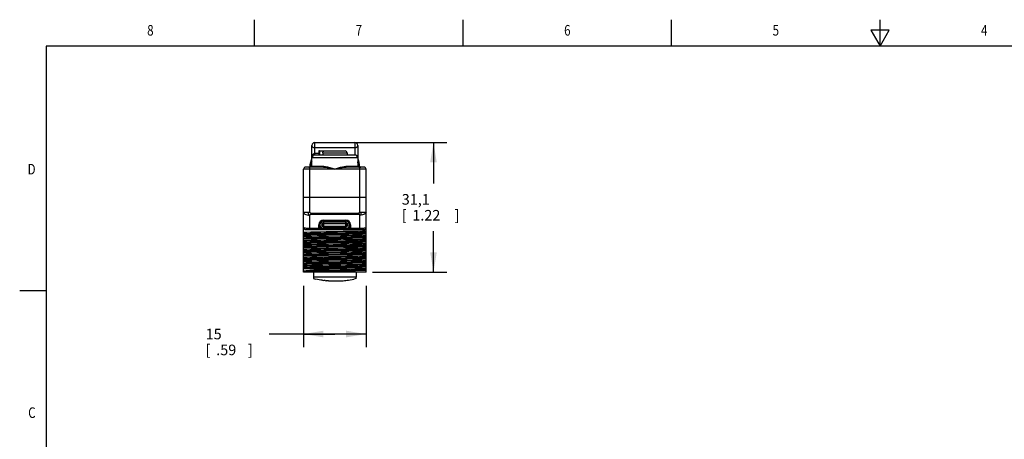
# Model space of a CAD drawing. Units: inches. Extents: x 0.4 to 16.6, y 0.6 to 10.4.
# Drawn here: x 0.4 to 9.7, y 6.4 to 10.4 of the extents above; entities that cross this region are included whole.
import ezdxf
from ezdxf.enums import TextEntityAlignment as Align

# ---------------------------------------------------------------- set-up
doc = ezdxf.new("R2010")
doc.units = ezdxf.units.IN
doc.header["$LTSCALE"] = 0.935
doc.header["$MEASUREMENT"] = 0
doc.layers.get('0').update_dxf_attribs({"linetype": 'CONTINUOUS'})
for name, color, linetype in [('02___PRT_ALL_AXES', 7, 'CONTINUOUS'), ('AXIS', 7, 'CONTINUOUS'), ('AXIS_COSMETIC_THREADS', 7, 'CONTINUOUS'), ('SCHEME_DIMS', 7, 'CONTINUOUS')]:
    doc.layers.add(name, color=color, linetype=linetype)
doc.dimstyles.new('DIMSTYLE_1', dxfattribs={"dimtxt": 0.1, "dimasz": 0.1875, "dimexe": 0.18, "dimexo": 0.0625, "dimgap": 0.09, "dimtad": 0, "dimtih": 1, "dimtoh": 1, "dimdec": 1, "dimzin": 4, "dimdsep": 46, "dimtxsty": 'STANDARD', "dimblk": '_FILLED', "dimblk1": '_FILLED', "dimblk2": '_FILLED', "dimcen": 0.09, "dimadec": 0, "dimazin": 0, "dimtp": 0.1, "dimtm": 0.1, "dimtfac": 1, "dimtdec": 1, "dimtofl": 0, "dimtmove": 0, "dimatfit": 3, "dimldrblk": '_FILLED', "dimfxl": 1, "dimtolj": 1, "dimtzin": 4, "dimarcsym": 0})

# ---------------------------------------------------------------- blocks, each defined once
blk = doc.blocks.new('_FILLED')
at = {"color": 0, "linetype": 'BYBLOCK'}
blk.add_solid([(0, 0), (-1, 0.167), (-1, -0.167)], dxfattribs=at)
blk = doc.blocks.new('*D0')
at = {"layer": 'SCHEME_DIMS', "color": 2, "linetype": 'CONTINUOUS'}
for p, q in [((3.0521, 7.8473), (3.0521, 7.2672)), ((3.6426, 7.8473), (3.6426, 7.2672)), ((3.3474, 7.3922), (2.7271, 7.3922)), ((3.0521, 7.3922), (3.3474, 7.3922)), ((3.6426, 7.3922), (3.3474, 7.3922))]:
    blk.add_line(p, q, dxfattribs=at)
at = {"layer": 'SCHEME_DIMS', "color": 2, "linetype": 'CONTINUOUS', "xscale": 0.1875, "yscale": 0.1875, "zscale": 0.1875, "rotation": 180}
blk.add_blockref('_FILLED', (3.0521, 7.3922), dxfattribs=at)
at = {"layer": 'SCHEME_DIMS', "color": 2, "linetype": 'CONTINUOUS', "xscale": 0.1875, "yscale": 0.1875, "zscale": 0.1875}
blk.add_blockref('_FILLED', (3.6426, 7.3922), dxfattribs=at)
at = {"layer": 'SCHEME_DIMS', "color": 2, "linetype": 'CONTINUOUS'}
for s, p in [('15', (2.1271, 7.3422)), ('[', (2.1271, 7.1922)), ('.59', (2.2271, 7.1922)), (']', (2.5271, 7.1922))]:
    blk.add_text(s, height=0.1, dxfattribs=at).set_placement(p)
blk = doc.blocks.new('*D1')
at = {"layer": 'SCHEME_DIMS', "color": 2, "linetype": 'CONTINUOUS'}
for p, q in [((3.5465, 9.2016), (4.4054, 9.2016)), ((4.2804, 9.2016), (4.2804, 8.8144)), ((4.2804, 7.9772), (4.2804, 8.3644)), ((3.7051, 7.9772), (4.4054, 7.9772))]:
    blk.add_line(p, q, dxfattribs=at)
at = {"layer": 'SCHEME_DIMS', "color": 2, "linetype": 'CONTINUOUS', "xscale": 0.1875, "yscale": 0.1875, "zscale": 0.1875}
for p, rotation in [((4.2804, 9.2016), 90), ((4.2804, 7.9772), 270)]:
    blk.add_blockref('_FILLED', p, dxfattribs=dict(at, rotation=rotation))
at = {"layer": 'SCHEME_DIMS', "color": 2, "linetype": 'CONTINUOUS'}
for s, p in [('31,1', (3.9804, 8.6144)), ('[', (3.9804, 8.4644)), ('1.22', (4.0804, 8.4644)), (']', (4.4804, 8.4644))]:
    blk.add_text(s, height=0.1, dxfattribs=at).set_placement(p)

msp = doc.modelspace()

# ---------------------------------------------------------------- linework, layer by layer
at = {"color": 2, "linetype": 'CONTINUOUS'}
for p, q in [((2.59, 10.112), (2.59, 10.362)), ((4.56, 10.112), (4.56, 10.362)), ((6.53, 10.112), (6.53, 10.362)), ((8.5, 10.112), (8.5, 10.362)), ((8.4134, 10.262), (8.5, 10.112)), ((8.5866, 10.262), (8.4134, 10.262)), ((8.5, 10.112), (8.5866, 10.262)), ((0.62, 10.112), (0.62, 0.887)), ((16.38, 10.112), (0.62, 10.112)), ((0.62, 7.7995), (0.37, 7.7995))]:
    msp.add_line(p, q, dxfattribs=at)
at = {"color": 7, "linetype": 'CONTINUOUS'}
for p, q in [((3.1308, 8.9772), (3.1308, 9.1741)), ((3.1584, 9.2016), (3.5363, 9.2016)), ((3.2028, 9.1229), (3.4448, 9.1229)), ((3.5639, 9.1741), (3.5639, 8.9772)), ((3.5363, 9.0835), (3.1584, 9.0835)), ((3.2342, 9.1032), (3.2342, 9.0835)), ((3.0521, 7.9772), (3.0521, 8.9497)), ((3.2396, 8.9694), (3.0718, 8.9694)), ((3.1065, 8.9695), (3.1025, 8.9694)), ((3.1097, 8.9698), (3.1065, 8.9695)), ((3.6229, 8.9694), (3.4551, 8.9694)), ((3.5826, 8.9703), (3.5823, 8.9704)), ((3.6426, 7.9772), (3.6426, 8.9497)), ((3.6426, 8.682), (3.0521, 8.682)), ((3.243, 8.4694), (3.4517, 8.4694)), ((3.0718, 8.3788), (3.6229, 8.3788)), ((3.1978, 8.3788), (3.1978, 8.4241)), ((3.243, 8.4398), (3.4517, 8.4398)), ((3.243, 8.436), (3.4517, 8.436)), ((3.243, 8.4122), (3.4517, 8.4122)), ((3.4517, 8.4083), (3.243, 8.4083)), ((3.497, 8.4241), (3.497, 8.3788)), ((3.3474, 8.0068), (3.0521, 8.0068)), ((3.1479, 7.9855), (3.0521, 7.9855)), ((3.6426, 7.9772), (3.0521, 7.9772)), ((3.1466, 7.9307), (3.1466, 7.9164)), ((3.1466, 7.9164), (3.1662, 7.912)), ((3.5481, 7.9164), (3.5286, 7.912)), ((3.5481, 7.9164), (3.5481, 7.9307)), ((3.2308, 7.9006), (3.244, 7.8989)), ((3.2563, 7.8974), (3.244, 7.8989)), ((3.2563, 7.8974), (3.2677, 7.8963)), ((3.288, 7.8946), (3.4067, 7.8946))]:
    msp.add_line(p, q, dxfattribs=at)
at = {"color": 9, "linetype": 'CONTINUOUS'}
for p, q in [((3.1584, 9.0835), (3.1584, 9.2016)), ((3.1584, 9.1539), (3.5363, 9.1539)), ((3.5363, 9.2016), (3.5363, 9.0835)), ((3.5639, 9.056), (3.1308, 9.056)), ((3.1584, 9.0995), (3.1978, 9.0995)), ((3.2342, 9.1032), (3.4645, 9.1032)), ((3.6426, 8.9497), (3.0521, 8.9497)), ((3.1111, 8.5442), (3.1111, 8.9694)), ((3.1118, 8.9702), (3.1122, 8.9716)), ((3.1129, 8.9905), (3.1246, 8.9891)), ((3.1246, 8.9891), (3.1308, 8.9891)), ((3.1308, 8.9772), (3.2434, 8.9772)), ((3.4513, 8.9772), (3.5639, 8.9772)), ((3.5639, 8.9891), (3.5701, 8.9891)), ((3.5818, 8.9905), (3.5701, 8.9891)), ((3.583, 8.9702), (3.5825, 8.9716)), ((3.5836, 8.5442), (3.5836, 8.9694)), ((3.587, 8.9695), (3.5885, 8.9694)), ((3.0521, 8.5442), (3.1111, 8.5442)), ((3.1111, 8.3788), (3.1111, 8.5147)), ((3.1217, 8.5337), (3.1217, 8.5239)), ((3.1217, 8.5337), (3.573, 8.5337)), ((3.1217, 8.5239), (3.573, 8.5239)), ((3.243, 8.3788), (3.243, 8.4694)), ((3.4517, 8.3788), (3.4517, 8.4694)), ((3.573, 8.5239), (3.573, 8.5337)), ((3.5836, 8.5442), (3.6426, 8.5442)), ((3.5836, 8.3788), (3.5836, 8.5147)), ((3.1978, 8.3887), (3.2148, 8.3887)), ((3.243, 8.4597), (3.4517, 8.4597)), ((3.243, 8.4443), (3.4517, 8.4443)), ((3.243, 8.4039), (3.4517, 8.4039)), ((3.4517, 8.3885), (3.243, 8.3885)), ((3.497, 8.3887), (3.4799, 8.3887))]:
    msp.add_line(p, q, dxfattribs=at)
for points in [[(3.1308, 9.1741), (3.1321, 9.168), (3.1354, 9.1629), (3.1401, 9.1589), (3.1458, 9.1561), (3.152, 9.1545), (3.1584, 9.1539)], [(3.5363, 9.1539), (3.5427, 9.1545), (3.5489, 9.1561), (3.5546, 9.1589), (3.5594, 9.1629), (3.5626, 9.168), (3.5639, 9.1741)], [(3.1308, 9.056), (3.1317, 9.067), (3.1341, 9.0766), (3.1377, 9.0846), (3.1422, 9.0911), (3.1474, 9.0958), (3.1529, 9.0986), (3.1584, 9.0995)], [(3.1025, 8.9694), (3.1034, 8.9694), (3.1045, 8.9694), (3.1057, 8.9694), (3.1071, 8.9694)], [(3.1071, 8.9694), (3.1087, 8.9695), (3.1104, 8.9696), (3.1124, 8.9698), (3.1145, 8.9701)], [(3.1122, 8.9716), (3.1148, 8.974), (3.1186, 8.9756), (3.1231, 8.9761)], [(3.1145, 8.9701), (3.1168, 8.9706), (3.1188, 8.9712), (3.1205, 8.972), (3.1217, 8.973), (3.1225, 8.974)], [(3.1225, 8.974), (3.1229, 8.9751), (3.1231, 8.9761)], [(3.1231, 8.9761), (3.1232, 8.9789), (3.1235, 8.9817), (3.1238, 8.9844), (3.1242, 8.9868), (3.1246, 8.9891)], [(3.2396, 8.9694), (3.2411, 8.97), (3.2423, 8.9717), (3.2431, 8.9742), (3.2434, 8.9772)], [(3.2396, 8.9694), (3.2571, 8.9684), (3.2769, 8.9656), (3.2992, 8.9612), (3.3236, 8.9556), (3.3474, 8.9497)], [(3.2434, 8.9772), (3.2602, 8.9759), (3.2793, 8.972), (3.3008, 8.9658), (3.3244, 8.9579), (3.3474, 8.9497)], [(3.3474, 8.9497), (3.3647, 8.9559), (3.3837, 8.9625), (3.4029, 8.9686), (3.4208, 8.9733), (3.437, 8.9762), (3.4513, 8.9772)], [(3.3474, 8.9497), (3.3691, 8.9551), (3.3931, 8.9607), (3.4163, 8.9653), (3.437, 8.9683), (3.4551, 8.9694)], [(3.4551, 8.9694), (3.4537, 8.97), (3.4524, 8.9717), (3.4516, 8.9742), (3.4513, 8.9772)], [(3.5701, 8.9891), (3.5705, 8.9868), (3.5709, 8.9844), (3.5712, 8.9817), (3.5715, 8.9789), (3.5717, 8.9761)], [(3.5717, 8.9761), (3.5718, 8.975), (3.5723, 8.9739)], [(3.5825, 8.9716), (3.5799, 8.974), (3.5761, 8.9756), (3.5717, 8.9761)], [(3.5723, 8.9739), (3.5732, 8.9728), (3.5745, 8.9718), (3.5764, 8.971), (3.5787, 8.9704)], [(3.5787, 8.9704), (3.5812, 8.97), (3.5833, 8.9697), (3.5853, 8.9696), (3.587, 8.9695)], [(3.5885, 8.9694), (3.5899, 8.9694), (3.5911, 8.9694), (3.5922, 8.9694)], [(3.0521, 8.5442), (3.0536, 8.5377), (3.0579, 8.5314), (3.065, 8.5258), (3.0743, 8.5212), (3.0855, 8.5176), (3.098, 8.5155), (3.1111, 8.5147)], [(3.1111, 8.5442), (3.106, 8.5433), (3.1015, 8.5407), (3.0993, 8.536), (3.0976, 8.5317), (3.0974, 8.527), (3.0992, 8.5226), (3.1014, 8.5182), (3.106, 8.5157), (3.1111, 8.5147)], [(3.1111, 8.5442), (3.1116, 8.5417), (3.1128, 8.5392), (3.1146, 8.5371), (3.1167, 8.5353), (3.1191, 8.5341), (3.1217, 8.5337)], [(3.1111, 8.5147), (3.1116, 8.5169), (3.1128, 8.519), (3.1146, 8.5209), (3.1167, 8.5225), (3.1192, 8.5235), (3.1217, 8.5239)], [(3.5836, 8.5442), (3.5831, 8.5417), (3.5819, 8.5392), (3.5802, 8.5371), (3.578, 8.5353), (3.5756, 8.5341), (3.573, 8.5337)], [(3.5836, 8.5147), (3.5831, 8.5169), (3.5819, 8.519), (3.5801, 8.5209), (3.578, 8.5225), (3.5756, 8.5235), (3.573, 8.5239)], [(3.5836, 8.5147), (3.5887, 8.5157), (3.5933, 8.5182), (3.5956, 8.5226), (3.5973, 8.527), (3.5971, 8.5317), (3.5954, 8.536), (3.5933, 8.5407), (3.5887, 8.5433), (3.5836, 8.5442)], [(3.6426, 8.5442), (3.6412, 8.5377), (3.6368, 8.5314), (3.6297, 8.5258), (3.6204, 8.5212), (3.6092, 8.5176), (3.5967, 8.5155), (3.5836, 8.5147)], [(3.1111, 8.3887), (3.1049, 8.3887), (3.0985, 8.3889), (3.0915, 8.3892), (3.0843, 8.3897), (3.0768, 8.3905), (3.0695, 8.3915), (3.0627, 8.3929), (3.0571, 8.3945), (3.0534, 8.3964), (3.0521, 8.3985)], [(3.6426, 8.3985), (3.6413, 8.3964), (3.6376, 8.3945), (3.632, 8.3929), (3.6252, 8.3915), (3.6179, 8.3905), (3.6104, 8.3897), (3.6032, 8.3892), (3.5963, 8.3889), (3.5898, 8.3887), (3.5836, 8.3887)]]:
    msp.add_lwpolyline(points, dxfattribs=at)
at = {"color": 7, "linetype": 'CONTINUOUS'}
for points in [[(3.2342, 9.1032), (3.2347, 9.1076), (3.2361, 9.1118), (3.2384, 9.1155), (3.2414, 9.1186), (3.245, 9.121), (3.249, 9.1224), (3.2532, 9.1229)], [(3.1123, 8.9703), (3.1125, 8.9705), (3.112, 8.9703), (3.1097, 8.9698)], [(3.5825, 8.9705), (3.5824, 8.9853), (3.5814, 8.9904)], [(3.5875, 8.9695), (3.5856, 8.9697), (3.5839, 8.97), (3.5826, 8.9703)], [(3.5922, 8.9694), (3.5909, 8.9694), (3.5892, 8.9694), (3.5875, 8.9695)], [(3.0521, 8.3548), (3.0843, 8.3558), (3.1226, 8.3567), (3.1662, 8.3577), (3.2142, 8.3587), (3.2653, 8.3596), (3.3192, 8.3606), (3.3741, 8.3616), (3.428, 8.3626), (3.4791, 8.3635), (3.5271, 8.3645), (3.5713, 8.3654), (3.6103, 8.3664), (3.6426, 8.3674)], [(3.0521, 8.3418), (3.0787, 8.3428), (3.1122, 8.3438), (3.1517, 8.3448), (3.1961, 8.3458), (3.2443, 8.3468), (3.2952, 8.3478)], [(3.0521, 8.3369), (3.0787, 8.3379), (3.1122, 8.3389), (3.1517, 8.3399), (3.1961, 8.3409), (3.2443, 8.3419), (3.2952, 8.3429)], [(3.6426, 8.3379), (3.6103, 8.3369), (3.5713, 8.3359), (3.5271, 8.3349), (3.4791, 8.334), (3.428, 8.333), (3.3741, 8.332), (3.3192, 8.3311), (3.2653, 8.3301), (3.2142, 8.3291), (3.1662, 8.3282), (3.1226, 8.3272), (3.0843, 8.3262), (3.0521, 8.3253)], [(3.0521, 8.3154), (3.0874, 8.3165), (3.1307, 8.3175), (3.1801, 8.3186), (3.2334, 8.3196), (3.2895, 8.3207)], [(3.0521, 8.3024), (3.0787, 8.3034), (3.1122, 8.3044), (3.1517, 8.3054), (3.1961, 8.3064), (3.2443, 8.3074), (3.2952, 8.3084)], [(3.0521, 8.2975), (3.0787, 8.2985), (3.1122, 8.2995), (3.1517, 8.3005), (3.1961, 8.3015), (3.2443, 8.3025), (3.2952, 8.3035)], [(3.4051, 8.2932), (3.2895, 8.2912), (3.2334, 8.2901), (3.1801, 8.2891), (3.1307, 8.288), (3.0874, 8.287), (3.0521, 8.2859)], [(3.0521, 8.2761), (3.0844, 8.277), (3.1231, 8.278), (3.167, 8.279), (3.2148, 8.2799), (3.266, 8.2809), (3.32, 8.2819), (3.3749, 8.2829), (3.4289, 8.2838), (3.48, 8.2848), (3.5279, 8.2858), (3.5717, 8.2867), (3.6103, 8.2877), (3.6426, 8.2886)], [(3.2895, 8.3207), (3.4051, 8.3228), (3.4613, 8.3238), (3.5147, 8.3248), (3.564, 8.3259), (3.6073, 8.327), (3.6426, 8.328)], [(3.2952, 8.3478), (3.3995, 8.3498), (3.4504, 8.3508), (3.4986, 8.3518), (3.543, 8.3528), (3.5825, 8.3538), (3.616, 8.3548), (3.6426, 8.3558)], [(3.2952, 8.3429), (3.3995, 8.3449), (3.4504, 8.3459), (3.4986, 8.3469), (3.543, 8.3479), (3.5825, 8.3489), (3.616, 8.3499), (3.6426, 8.3509)], [(3.2952, 8.3084), (3.3995, 8.3104), (3.4504, 8.3114), (3.4986, 8.3124), (3.543, 8.3134), (3.5825, 8.3144), (3.616, 8.3154), (3.6426, 8.3164)], [(3.2952, 8.3035), (3.3995, 8.3055), (3.4504, 8.3065), (3.4986, 8.3075), (3.543, 8.3085), (3.5825, 8.3095), (3.616, 8.3105), (3.6426, 8.3115)], [(3.6426, 8.2985), (3.6073, 8.2974), (3.564, 8.2964), (3.5147, 8.2953), (3.4613, 8.2943), (3.4051, 8.2932)], [(3.0521, 8.2631), (3.0787, 8.2641), (3.1122, 8.2651), (3.1517, 8.2661), (3.1961, 8.2671), (3.2443, 8.2681), (3.2952, 8.2691)], [(3.0521, 8.2581), (3.0787, 8.2591), (3.1122, 8.2601), (3.1517, 8.2611), (3.1961, 8.2621), (3.2443, 8.2631), (3.2952, 8.2641)], [(3.6426, 8.2591), (3.6103, 8.2582), (3.5717, 8.2572), (3.5279, 8.2562), (3.48, 8.2553), (3.4289, 8.2543), (3.3749, 8.2533), (3.32, 8.2523), (3.266, 8.2514), (3.2148, 8.2504), (3.167, 8.2494), (3.1231, 8.2485), (3.0844, 8.2475), (3.0521, 8.2465)], [(3.0521, 8.2367), (3.0874, 8.2377), (3.1307, 8.2388), (3.18, 8.2399), (3.2334, 8.2409), (3.2896, 8.2419)], [(3.0521, 8.2237), (3.0572, 8.2239), (3.0627, 8.2241)], [(3.0521, 8.2188), (3.0572, 8.219), (3.0627, 8.2192)], [(3.4053, 8.2145), (3.2896, 8.2124), (3.2334, 8.2114), (3.18, 8.2103), (3.1307, 8.2093), (3.0874, 8.2082), (3.0521, 8.2072)], [(3.0521, 8.1973), (3.0844, 8.1983), (3.1235, 8.1993), (3.1679, 8.2002), (3.216, 8.2012), (3.2671, 8.2022), (3.321, 8.2031), (3.3758, 8.2041), (3.4296, 8.2051), (3.4807, 8.2061), (3.5286, 8.207), (3.5723, 8.208), (3.6105, 8.2089), (3.6426, 8.2099)], [(3.0521, 8.1843), (3.0787, 8.1853), (3.1122, 8.1863), (3.1517, 8.1873), (3.1961, 8.1883), (3.2443, 8.1893), (3.2952, 8.1903)], [(3.0627, 8.2241), (3.0939, 8.2252), (3.132, 8.2262), (3.1761, 8.2273), (3.225, 8.2283), (3.2772, 8.2293), (3.3313, 8.2304), (3.3859, 8.2314), (3.4395, 8.2325), (3.4904, 8.2335), (3.5375, 8.2345), (3.5793, 8.2356), (3.6146, 8.2366), (3.6426, 8.2377)], [(3.0627, 8.2192), (3.0939, 8.2202), (3.132, 8.2213), (3.1761, 8.2223), (3.225, 8.2234), (3.2772, 8.2244), (3.3313, 8.2255), (3.3859, 8.2265), (3.4395, 8.2275), (3.4904, 8.2286), (3.5375, 8.2296), (3.5793, 8.2307), (3.6146, 8.2317), (3.6426, 8.2328)], [(3.2896, 8.2419), (3.4053, 8.244), (3.4613, 8.2451), (3.5147, 8.2461), (3.5641, 8.2472), (3.6073, 8.2482), (3.6426, 8.2493)], [(3.2952, 8.2691), (3.3995, 8.2711), (3.4504, 8.2721), (3.4986, 8.2731), (3.543, 8.274), (3.5825, 8.275), (3.616, 8.276), (3.6426, 8.277)], [(3.2952, 8.2641), (3.3995, 8.2661), (3.4504, 8.2671), (3.4986, 8.2681), (3.543, 8.2691), (3.5825, 8.2701), (3.616, 8.2711), (3.6426, 8.2721)], [(3.2952, 8.1903), (3.3995, 8.1923), (3.4504, 8.1933), (3.4986, 8.1943), (3.543, 8.1953), (3.5825, 8.1963), (3.616, 8.1973), (3.6426, 8.1983)], [(3.2952, 8.1854), (3.3995, 8.1874), (3.4504, 8.1884), (3.4986, 8.1894), (3.543, 8.1904), (3.5825, 8.1914), (3.616, 8.1924), (3.6426, 8.1934)], [(3.6426, 8.2198), (3.6073, 8.2187), (3.5641, 8.2176), (3.5147, 8.2166), (3.4613, 8.2155), (3.4053, 8.2145)], [(3.0521, 8.1794), (3.0787, 8.1804), (3.1122, 8.1814), (3.1517, 8.1824), (3.1961, 8.1834), (3.2443, 8.1844), (3.2952, 8.1854)], [(3.6426, 8.1804), (3.6105, 8.1794), (3.5723, 8.1785), (3.5286, 8.1775), (3.4807, 8.1765), (3.4296, 8.1756), (3.3758, 8.1746), (3.321, 8.1736), (3.2671, 8.1726), (3.216, 8.1717), (3.1679, 8.1707), (3.1235, 8.1697), (3.0844, 8.1688), (3.0521, 8.1678)], [(3.0521, 8.158), (3.0871, 8.159), (3.1297, 8.16), (3.1787, 8.1611), (3.2319, 8.1621), (3.2883, 8.1632), (3.4052, 8.1653)], [(3.0521, 8.145), (3.0787, 8.146), (3.1122, 8.1469), (3.1517, 8.1479), (3.1961, 8.1489), (3.2443, 8.1499), (3.2952, 8.1509)], [(3.0521, 8.14), (3.0787, 8.141), (3.1122, 8.142), (3.1517, 8.143), (3.1961, 8.144), (3.2443, 8.145), (3.2952, 8.146)], [(3.4052, 8.1358), (3.2883, 8.1337), (3.2319, 8.1326), (3.1787, 8.1316), (3.1297, 8.1305), (3.0871, 8.1295), (3.0521, 8.1284)], [(3.0521, 8.1186), (3.0874, 8.1196), (3.1307, 8.1207), (3.1801, 8.1218), (3.2335, 8.1228), (3.2897, 8.1238)], [(3.0521, 8.1056), (3.0787, 8.1066), (3.1122, 8.1076), (3.1517, 8.1086), (3.1961, 8.1096), (3.2443, 8.1106), (3.2952, 8.1116)], [(3.0521, 8.1007), (3.0787, 8.1017), (3.1122, 8.1027), (3.1517, 8.1037), (3.1961, 8.1047), (3.2443, 8.1057), (3.2952, 8.1067)], [(3.2897, 8.1238), (3.4071, 8.126), (3.4635, 8.127), (3.5166, 8.128), (3.5653, 8.1291), (3.6077, 8.1301), (3.6426, 8.1312)], [(3.6426, 8.1016), (3.6077, 8.1006), (3.5653, 8.0996), (3.5166, 8.0985), (3.4635, 8.0975), (3.4071, 8.0964), (3.2897, 8.0943)], [(3.2952, 8.1509), (3.3995, 8.1529), (3.4504, 8.1539), (3.4986, 8.1549), (3.543, 8.1559), (3.5825, 8.1569), (3.616, 8.1579), (3.6426, 8.1589)], [(3.2952, 8.146), (3.3995, 8.148), (3.4504, 8.149), (3.4986, 8.15), (3.543, 8.151), (3.5825, 8.152), (3.616, 8.153), (3.6426, 8.154)], [(3.2952, 8.1116), (3.3995, 8.1136), (3.4504, 8.1146), (3.4986, 8.1156), (3.543, 8.1166), (3.5825, 8.1176), (3.616, 8.1186), (3.6426, 8.1196)], [(3.2952, 8.1067), (3.3995, 8.1087), (3.4504, 8.1097), (3.4986, 8.1106), (3.543, 8.1116), (3.5825, 8.1126), (3.616, 8.1136), (3.6426, 8.1146)], [(3.4052, 8.1653), (3.4612, 8.1663), (3.5146, 8.1674), (3.564, 8.1684), (3.6073, 8.1695), (3.6426, 8.1705)], [(3.6426, 8.141), (3.6073, 8.14), (3.564, 8.1389), (3.5146, 8.1378), (3.4612, 8.1368), (3.4052, 8.1358)], [(3.2897, 8.0943), (3.2335, 8.0933), (3.1801, 8.0922), (3.1307, 8.0912), (3.0874, 8.0901), (3.0521, 8.0891)], [(3.0521, 8.0792), (3.0871, 8.0803), (3.1292, 8.0813), (3.1776, 8.0823), (3.2306, 8.0834), (3.2871, 8.0844), (3.4051, 8.0865)], [(3.0521, 8.0662), (3.0787, 8.0672), (3.1122, 8.0682), (3.1517, 8.0692), (3.1961, 8.0702), (3.2443, 8.0712), (3.2952, 8.0722)], [(3.0521, 8.0613), (3.0787, 8.0623), (3.1122, 8.0633), (3.1517, 8.0643), (3.1961, 8.0653), (3.2443, 8.0663), (3.2952, 8.0673)], [(3.4051, 8.057), (3.2871, 8.0549), (3.2306, 8.0538), (3.1776, 8.0528), (3.1292, 8.0518), (3.0871, 8.0507), (3.0521, 8.0497)], [(3.0521, 8.0398), (3.0874, 8.0409), (3.1306, 8.042), (3.18, 8.043), (3.2334, 8.0441), (3.2894, 8.0451)], [(3.0521, 8.0268), (3.0787, 8.0278), (3.1122, 8.0288)], [(3.0521, 8.0219), (3.0787, 8.0229), (3.1122, 8.0239), (3.1517, 8.0249), (3.1961, 8.0259), (3.2443, 8.0269), (3.2952, 8.0279)], [(3.4053, 8.0177), (3.2894, 8.0156), (3.2334, 8.0145), (3.18, 8.0135), (3.1306, 8.0124), (3.0874, 8.0114), (3.0521, 8.0103)], [(3.0521, 7.9907), (3.078, 7.993), (3.111, 7.9953), (3.1497, 7.9976), (3.1936, 7.9999), (3.2422, 8.0022), (3.2941, 8.0045), (3.3474, 8.0068)], [(3.1122, 8.0288), (3.1517, 8.0298), (3.1961, 8.0308), (3.2443, 8.0318), (3.2952, 8.0328)], [(3.2894, 8.0451), (3.4053, 8.0472), (3.4616, 8.0482), (3.5149, 8.0493), (3.5642, 8.0503), (3.6074, 8.0514), (3.6426, 8.0524)], [(3.2952, 8.0722), (3.3995, 8.0742), (3.4504, 8.0752), (3.4986, 8.0762), (3.543, 8.0772), (3.5825, 8.0782), (3.616, 8.0792), (3.6426, 8.0802)], [(3.2952, 8.0673), (3.3995, 8.0693), (3.4504, 8.0703), (3.4986, 8.0713), (3.543, 8.0723), (3.5825, 8.0733), (3.616, 8.0743), (3.6426, 8.0753)], [(3.2952, 8.0328), (3.3995, 8.0348), (3.4504, 8.0358), (3.4986, 8.0368), (3.543, 8.0378), (3.5825, 8.0388), (3.616, 8.0398), (3.6426, 8.0408)], [(3.2952, 8.0279), (3.3995, 8.0299), (3.4504, 8.0309), (3.4986, 8.0319), (3.543, 8.0329), (3.5825, 8.0339), (3.616, 8.0349), (3.6426, 8.0359)], [(3.3474, 8.0068), (3.3981, 8.0077), (3.4473, 8.0086), (3.4938, 8.0095), (3.5373, 8.0104), (3.5774, 8.0113), (3.6129, 8.0122), (3.6426, 8.0131)], [(3.4051, 8.0865), (3.4617, 8.0876), (3.5149, 8.0886), (3.5641, 8.0897), (3.6073, 8.0908), (3.6426, 8.0918)], [(3.6426, 8.0623), (3.6073, 8.0612), (3.5641, 8.0602), (3.5149, 8.0591), (3.4617, 8.0581), (3.4051, 8.057)], [(3.6426, 8.0229), (3.6074, 8.0219), (3.5642, 8.0208), (3.5149, 8.0197), (3.4616, 8.0187), (3.4053, 8.0177)], [(3.0521, 7.9875), (3.0787, 7.9885), (3.1122, 7.9895), (3.1517, 7.9905), (3.1961, 7.9915), (3.2443, 7.9925), (3.2952, 7.9935)], [(3.6426, 7.9923), (3.6135, 7.9917), (3.5777, 7.9911), (3.5368, 7.9904), (3.4917, 7.9898), (3.4429, 7.9892), (3.3918, 7.9886), (3.34, 7.988), (3.2885, 7.9873), (3.238, 7.9867), (3.1907, 7.9861), (3.1479, 7.9855)], [(3.1479, 7.9855), (3.1923, 7.9865), (3.2407, 7.9875), (3.2918, 7.9885)], [(3.2308, 7.9006), (3.2165, 7.9027), (3.201, 7.9053), (3.1843, 7.9083), (3.1662, 7.912)], [(3.2918, 7.9885), (3.397, 7.9905), (3.4484, 7.9915), (3.4971, 7.9925), (3.542, 7.9935), (3.5819, 7.9945), (3.6157, 7.9955), (3.6426, 7.9965)], [(3.2952, 7.9935), (3.3995, 7.9955), (3.4504, 7.9965), (3.4986, 7.9975), (3.543, 7.9985), (3.5825, 7.9995), (3.616, 8.0005), (3.6426, 8.0015)], [(3.4067, 7.8946), (3.4165, 7.8953), (3.427, 7.8963), (3.4384, 7.8974), (3.4507, 7.8989), (3.4639, 7.9006), (3.4783, 7.9027), (3.4937, 7.9053), (3.5105, 7.9083), (3.5286, 7.912)], [(3.288, 7.8946), (3.2782, 7.8953), (3.2677, 7.8963)]]:
    msp.add_lwpolyline(points, dxfattribs=at)
for centre, radius, start, end in [((3.1584, 9.1741), 0.0276, 90, 180), ((3.4448, 9.1032), 0.0197, 0, 90), ((3.5363, 9.1741), 0.0276, 0, 90), ((3.3474, 8.9615), 0.2362, 156.58293, 177.8437), ((3.1584, 9.056), 0.0276, 90, 180), ((3.5363, 9.056), 0.0276, 0, 90), ((3.3474, 8.9615), 0.2362, 2.09681, 23.41684), ((3.0718, 8.9497), 0.0197, 90, 180), ((3.1229, 8.9772), 0.00787, 270, 360), ((3.5718, 8.9772), 0.00787, 180, 270), ((3.6229, 8.9497), 0.0197, 0, 90), ((3.243, 8.4241), 0.0453, 90, 270), ((3.4517, 8.4241), 0.0453, 270, 90), ((3.0718, 8.3985), 0.0197, 180, 270), ((3.243, 8.4241), 0.0157, 90, 270), ((3.243, 8.4241), 0.0119, 90, 270), ((3.4517, 8.4241), 0.0157, 270, 90), ((3.4517, 8.4241), 0.0119, 270, 90), ((3.6229, 8.3985), 0.0197, 270.00045, 360)]:
    msp.add_arc(centre, radius, start, end, dxfattribs=at)
at = {"color": 9, "linetype": 'CONTINUOUS'}
for centre, radius, start, end in [((3.3474, 8.9615), 0.2244, 164.91639, 172.94587), ((3.3474, 8.9615), 0.2244, 7.05413, 15.08367), ((3.243, 8.4241), 0.0356, 90, 270), ((3.243, 8.4241), 0.0202, 90, 270), ((3.4517, 8.4241), 0.0356, 270, 90), ((3.4517, 8.4241), 0.0202, 270, 90)]:
    msp.add_arc(centre, radius, start, end, dxfattribs=at)
at = {"layer": '02___PRT_ALL_AXES', "color": 7, "linetype": 'CONTINUOUS'}
for p, q in [((3.1308, 8.9772), (3.1308, 9.056)), ((3.1978, 8.3788), (3.1111, 8.3788)), ((3.1978, 8.3788), (3.1978, 8.4241)), ((3.497, 8.3788), (3.497, 8.4241)), ((3.5836, 8.3788), (3.497, 8.3788))]:
    msp.add_line(p, q, dxfattribs=at)
at = {"layer": '02___PRT_ALL_AXES', "color": 9, "linetype": 'CONTINUOUS'}
for p, q in [((3.1978, 8.3887), (3.1111, 8.3887)), ((3.5836, 8.3887), (3.497, 8.3887))]:
    msp.add_line(p, q, dxfattribs=at)
at = {"layer": '02___PRT_ALL_AXES', "color": 7, "linetype": 'CONTINUOUS'}
for centre, start, end in [((3.243, 8.4241), 90, 177.94964), ((3.4517, 8.4241), 2.05157, 90)]:
    msp.add_arc(centre, 0.0453, start, end, dxfattribs=at)
at = {"layer": 'AXIS', "color": 7, "linetype": 'CONTINUOUS'}
for p, q in [((3.1466, 7.9772), (3.1466, 7.9307)), ((3.5481, 7.9772), (3.5481, 7.9307))]:
    msp.add_line(p, q, dxfattribs=at)
at = {"layer": 'AXIS_COSMETIC_THREADS', "color": 7, "linetype": 'CONTINUOUS'}
for p, q in [((3.1978, 9.1229), (3.1978, 9.0835)), ((3.2028, 9.1229), (3.1978, 9.1229)), ((3.2028, 9.1229), (3.2028, 9.0835)), ((3.4645, 9.1032), (3.4645, 9.0835)), ((3.5481, 7.9307), (3.1466, 7.9307))]:
    msp.add_line(p, q, dxfattribs=at)

# ---------------------------------------------------------------- texts
at = {"color": 2, "linetype": 'CONTINUOUS', "width": 0.8}
for s, p in [('8', (1.605, 10.212)), ('7', (3.575, 10.212)), ('6', (5.545, 10.212)), ('5', (7.515, 10.212)), ('4', (9.485, 10.212))]:
    msp.add_text(s, height=0.1, dxfattribs=at).set_placement(p, align=Align.CENTER)
for s, p in [('D', (0.52, 8.8995)), ('C', (0.52, 6.5995))]:
    msp.add_text(s, height=0.1, dxfattribs=at).set_placement(p, align=Align.RIGHT)

# ---------------------------------------------------------------- dimensions: what is measured, and where the dimension line sits
at = {"layer": 'SCHEME_DIMS', "color": 2, "linetype": 'CONTINUOUS'}
for base, p1, p2, angle, picture, middle in [((4.2804, 9.2016), (3.7051, 7.9772), (3.5465, 9.2016), 90, '*D1', (4.2804, 8.5894)), ((3.0521, 7.3922), (3.6426, 7.8473), (3.0521, 7.8473), 180, '*D0', (2.3771, 7.3172))]:
    dim = msp.add_linear_dim(base=base, p1=p1, p2=p2, angle=angle, dimstyle='DIMSTYLE_1', dxfattribs=at)
    dim.commit()
    dim.dimension.update_dxf_attribs({"geometry": picture, "text_midpoint": middle, "dimtype": 160})

doc.saveas('drawing.dxf')
